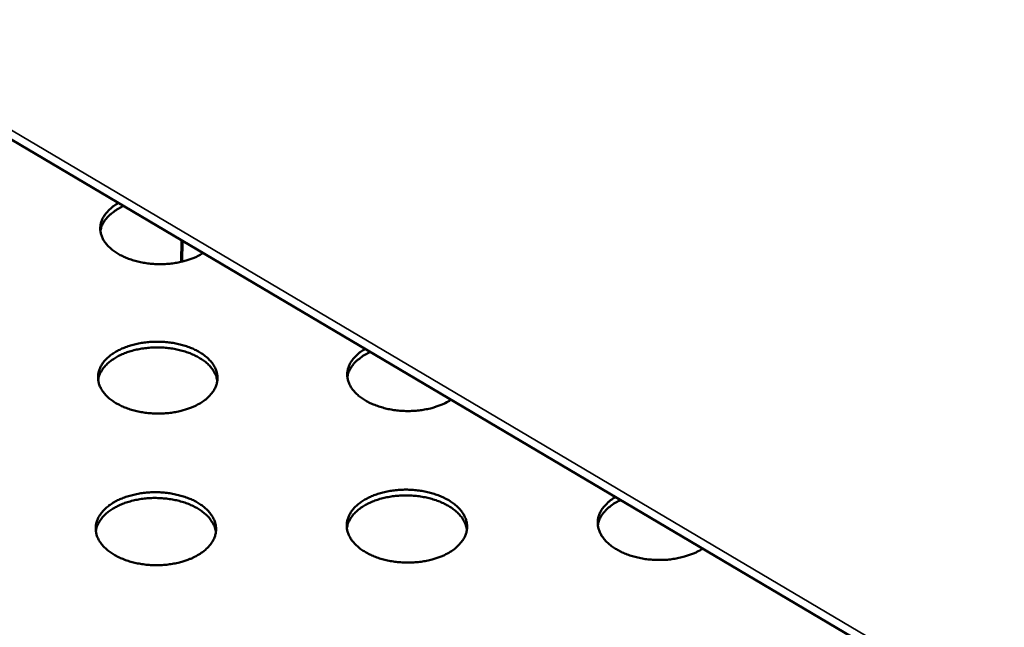
# Model space of a CAD drawing. Units: millimetres. Extents: x 82 to 7920, y 125 to 5125.
# Drawn here: x 6389 to 6539, y 3834 to 3926 of the extents above; entities that cross this region are included whole.
import ezdxf

# ---------------------------------------------------------------- set-up
doc = ezdxf.new("R2010")
doc.units = ezdxf.units.MM
doc.header["$LTSCALE"] = 25
doc.layers.add('Visible (ISO)', color=7, linetype='Continuous', lineweight=50)
doc.layers.add('Visible Narrow (ISO)', color=7, linetype='Continuous', lineweight=35)

msp = doc.modelspace()

# ---------------------------------------------------------------- linework, layer by layer
at = {"layer": 'Visible (ISO)'}
for p, q in [((5777.74, 4268.31), (6746.36, 3695.84)), ((6413.26, 3889.41), (6413.29, 3892.69)), ((6413.46, 3891.9), (6413.29, 3892.01)), ((6413.44, 3889.46), (6413.47, 3892.58))]:
    msp.add_line(p, q, dxfattribs=at)
at = {"layer": 'Visible (ISO)', "flags": 128}
for points in [[(6416.59, 3890.74, -0.018413), (6415.73, 3890.26, -0.033506), (6415.23, 3890.04, -0.004832), (6414, 3889.61, -0.018125), (6413.67, 3889.51, -0.015423), (6412.8, 3889.32, -0.016095), (6411.96, 3889.18, -0.014757), (6411.06, 3889.1, -0.015008), (6410.17, 3889.06, -0.014854), (6409.27, 3889.08, -0.01471), (6408.37, 3889.16, -0.015719), (6407.51, 3889.28, -0.015165), (6406.63, 3889.46, -0.017474), (6405.85, 3889.68, -0.016455), (6405.03, 3889.97, -0.020356), (6404.34, 3890.27, -0.01881), (6403.63, 3890.65, -0.02467), (6403.05, 3891.02, -0.022636), (6402.47, 3891.48, -0.03055), (6402.03, 3891.92, -0.028382), (6401.62, 3892.43, -0.037231), (6401.32, 3892.92, -0.035641), (6401.09, 3893.47, -0.042059), (6400.96, 3893.99, -0.041534), (6400.92, 3894.54, -0.04154), (6400.97, 3895.08, -0.042099), (6401.11, 3895.6, -0.035675), (6401.35, 3896.15, -0.037295), (6401.65, 3896.63, -0.028412), (6401.86, 3896.88, -0.010048), (6402.51, 3897.56, -0.043223), (6402.94, 3897.92, -0.028038), (6403.67, 3898.38)], [(6404.46, 3897.91, 0.019842), (6403.75, 3897.57, 0.032719), (6403.35, 3897.31, 0.005418), (6402.61, 3896.77, 0.019758), (6402.42, 3896.61, 0.025545), (6402.05, 3896.25, 0.023808), (6401.69, 3895.83, 0.030236), (6401.54, 3895.6, 0.011625), (6401.2, 3894.98, 0.051275), (6401.07, 3894.67, 0.03044), (6400.95, 3894.1)], [(6416.21, 3867.9, -0.017978), (6415.34, 3867.43, -0.032733), (6414.83, 3867.22, -0.004616), (6413.59, 3866.8, -0.017711), (6413.27, 3866.71, -0.015226), (6412.4, 3866.52, -0.01584), (6411.56, 3866.4, -0.014634), (6410.66, 3866.32, -0.01485), (6409.78, 3866.29, -0.014767), (6408.89, 3866.32, -0.014609), (6407.99, 3866.4, -0.015638), (6407.15, 3866.52, -0.015088), (6406.28, 3866.71, -0.017363), (6405.5, 3866.93, -0.016368), (6404.69, 3867.22, -0.020161), (6404.01, 3867.52, -0.018666), (6403.3, 3867.9, -0.02431), (6402.73, 3868.27, -0.022352), (6402.15, 3868.73, -0.029917), (6401.71, 3869.17, -0.027817), (6401.3, 3869.68, -0.036277), (6401, 3870.17, -0.034689), (6400.76, 3870.71, -0.040991), (6400.63, 3871.23, -0.04041), (6400.58, 3871.78, -0.040833), (6400.61, 3872.32, -0.041317), (6400.74, 3872.85, -0.035554), (6400.96, 3873.39, -0.037065), (6401.24, 3873.88, -0.028631), (6401.64, 3874.39, -0.030735), (6402.07, 3874.82, -0.02293), (6402.64, 3875.28, -0.024955), (6403.19, 3875.65, -0.01903), (6403.89, 3876.03, -0.020607), (6404.56, 3876.33, -0.016573), (6405.36, 3876.62, -0.017641), (6406.13, 3876.83, -0.015168), (6406.99, 3877.02, -0.015783), (6407.83, 3877.14, -0.014583), (6408.72, 3877.22, -0.014799), (6409.6, 3877.25, -0.014716), (6410.49, 3877.22, -0.014558), (6411.38, 3877.14, -0.015582), (6412.23, 3877.02, -0.015031), (6413.09, 3876.83, -0.017295), (6413.87, 3876.62, -0.016299), (6414.68, 3876.33, -0.020075), (6415.36, 3876.03, -0.018576), (6416.07, 3875.65, -0.024199), (6416.64, 3875.28, -0.022228), (6417.21, 3874.82, -0.029784), (6417.66, 3874.39, -0.027652), (6418.07, 3873.88, -0.036154), (6418.37, 3873.39, -0.034512), (6418.61, 3872.85, -0.04095), (6418.75, 3872.33, -0.040304), (6418.81, 3871.78, -0.040926), (6418.77, 3871.24, -0.041344), (6418.65, 3870.71, -0.035729), (6418.43, 3870.17, -0.037183), (6418.15, 3869.68, -0.028802), (6417.95, 3869.42, -0.010223), (6417.33, 3868.73, -0.043722), (6416.91, 3868.37, -0.028369), (6416.21, 3867.9)], [(6418.77, 3871.25, 0.034981), (6418.63, 3871.93, 0.058051), (6418.46, 3872.32, 0.014893), (6418.02, 3873.05, 0.034485), (6417.8, 3873.34, 0.025872), (6417.32, 3873.85, 0.028048), (6416.82, 3874.26, 0.020974), (6416.18, 3874.7, 0.022831), (6415.56, 3875.05, 0.017803), (6414.8, 3875.4, 0.01914), (6414.07, 3875.67, 0.015906), (6413.22, 3875.92, 0.01674), (6412.41, 3876.11, 0.014953), (6411.51, 3876.25, 0.015349), (6410.63, 3876.34, 0.01478), (6409.73, 3876.37, 0.01478), (6408.83, 3876.36, 0.015352), (6407.95, 3876.28, 0.014955), (6407.05, 3876.16, 0.016746), (6406.23, 3875.99, 0.01591), (6405.38, 3875.75, 0.01915), (6404.64, 3875.49, 0.017812), (6403.88, 3875.15, 0.022846), (6403.25, 3874.81, 0.020987), (6402.6, 3874.39, 0.028067), (6402.1, 3873.98, 0.025891), (6401.61, 3873.48, 0.034505), (6401.38, 3873.19, 0.014906), (6400.93, 3872.48, 0.058073), (6400.76, 3872.09, 0.035001), (6400.6, 3871.41)], [(6454.42, 3868.38, -0.01866), (6453.56, 3867.89, -0.033911), (6453.06, 3867.67, -0.004951), (6451.83, 3867.24, -0.018368), (6451.49, 3867.14, -0.015589), (6450.62, 3866.94, -0.016283), (6449.77, 3866.8, -0.014877), (6448.87, 3866.71, -0.015149), (6447.97, 3866.68, -0.01493), (6447.07, 3866.7, -0.01481), (6446.16, 3866.78, -0.015748), (6445.29, 3866.9, -0.015221), (6444.41, 3867.09, -0.017443), (6443.61, 3867.31, -0.016458), (6442.79, 3867.6, -0.02024), (6442.09, 3867.9, -0.018737), (6441.37, 3868.29, -0.024432), (6440.78, 3868.67, -0.022444), (6440.19, 3869.13, -0.030155), (6439.75, 3869.57, -0.02801), (6439.32, 3870.1, -0.036715), (6439.02, 3870.59, -0.035098), (6438.78, 3871.15, -0.041623), (6438.64, 3871.68, -0.041041), (6438.59, 3872.23, -0.041455), (6438.64, 3872.78, -0.041948), (6438.77, 3873.32, -0.035943), (6439, 3873.86, -0.037487), (6439.3, 3874.35, -0.028796), (6439.51, 3874.61, -0.010256), (6440.16, 3875.3, -0.043698), (6440.59, 3875.67, -0.028382), (6441.32, 3876.13)], [(6442.1, 3875.66, 0.019818), (6441.4, 3875.32, 0.032714), (6441, 3875.07, 0.005402), (6440.27, 3874.52, 0.019747), (6440.08, 3874.37, 0.025369), (6439.71, 3874.01, 0.02369), (6439.36, 3873.58, 0.029859), (6439.21, 3873.36, 0.011349), (6438.87, 3872.74, 0.050634), (6438.74, 3872.42, 0.030036), (6438.62, 3871.86)], [(6415.97, 3844.82, -0.018077), (6415.09, 3844.34, -0.032879), (6414.59, 3844.13, -0.004662), (6413.34, 3843.71, -0.017813), (6413.01, 3843.61, -0.015336), (6412.13, 3843.42, -0.015947), (6411.29, 3843.29, -0.014743), (6410.38, 3843.21, -0.014959), (6409.49, 3843.19, -0.014876), (6408.6, 3843.21, -0.014718), (6407.7, 3843.29, -0.015744), (6406.84, 3843.42, -0.015196), (6405.97, 3843.61, -0.017464), (6405.18, 3843.83, -0.016476), (6404.37, 3844.13, -0.020248), (6403.68, 3844.43, -0.018767), (6402.97, 3844.82, -0.024359), (6402.39, 3845.2, -0.022427), (6401.81, 3845.66, -0.029887), (6401.37, 3846.1, -0.027821), (6400.95, 3846.63, -0.036115), (6400.65, 3847.12, -0.034553), (6400.41, 3847.67, -0.0407), (6400.28, 3848.2, -0.040126), (6400.22, 3848.76, -0.040538), (6400.26, 3849.31, -0.041016), (6400.39, 3849.84, -0.035397), (6400.61, 3850.39, -0.036885), (6400.9, 3850.88, -0.028622), (6401.3, 3851.4, -0.030691), (6401.73, 3851.84, -0.022999), (6402.3, 3852.31, -0.024997), (6402.86, 3852.68, -0.019129), (6403.56, 3853.07, -0.020691), (6404.24, 3853.37, -0.016679), (6405.04, 3853.66, -0.017742), (6405.82, 3853.88, -0.015277), (6406.69, 3854.07, -0.015889), (6407.53, 3854.2, -0.014691), (6408.43, 3854.28, -0.014906), (6409.32, 3854.3, -0.014824), (6410.21, 3854.28, -0.014666), (6411.11, 3854.2, -0.015688), (6411.96, 3854.07, -0.015139), (6412.83, 3853.88, -0.017396), (6413.62, 3853.66, -0.016406), (6414.43, 3853.37, -0.020161), (6415.12, 3853.07, -0.018675), (6415.83, 3852.68, -0.024248), (6416.4, 3852.31, -0.022302), (6416.99, 3851.84, -0.029755), (6417.43, 3851.4, -0.027657), (6417.85, 3850.88, -0.035994), (6418.15, 3850.39, -0.034378), (6418.39, 3849.84, -0.04066), (6418.53, 3849.31, -0.040021), (6418.59, 3848.76, -0.040629), (6418.55, 3848.2, -0.041042), (6418.43, 3847.67, -0.035571), (6418.21, 3847.12, -0.037002), (6417.93, 3846.63, -0.028791), (6417.73, 3846.36, -0.010217), (6417.1, 3845.66, -0.043753), (6416.68, 3845.29, -0.028361), (6415.97, 3844.82)], [(6454.31, 3845.21, -0.018217), (6453.44, 3844.73, -0.033127), (6452.94, 3844.52, -0.00473), (6451.7, 3844.1, -0.017948), (6451.36, 3844.01, -0.015388), (6450.49, 3843.82, -0.016024), (6449.65, 3843.69, -0.014751), (6448.75, 3843.61, -0.014989), (6447.86, 3843.58, -0.014842), (6446.96, 3843.61, -0.014706), (6446.06, 3843.69, -0.015665), (6445.2, 3843.82, -0.015141), (6444.33, 3844.01, -0.01733), (6443.54, 3844.23, -0.016369), (6442.72, 3844.52, -0.020045), (6442.03, 3844.83, -0.018593), (6441.31, 3845.21, -0.024074), (6440.73, 3845.59, -0.022162), (6440.15, 3846.06, -0.029531), (6439.7, 3846.5, -0.027455), (6439.27, 3847.02, -0.035772), (6438.97, 3847.51, -0.034161), (6438.73, 3848.06, -0.040553), (6438.58, 3848.59, -0.039917), (6438.52, 3849.15, -0.040722), (6438.55, 3849.7, -0.041139), (6438.67, 3850.23, -0.035792), (6438.89, 3850.78, -0.037228), (6439.17, 3851.27, -0.029004), (6439.56, 3851.79, -0.03106), (6439.99, 3852.23, -0.023276), (6440.55, 3852.7, -0.025293), (6441.11, 3853.07, -0.019307), (6441.81, 3853.46, -0.020899), (6442.48, 3853.76, -0.016785), (6443.28, 3854.05, -0.017876), (6444.05, 3854.27, -0.015329), (6444.92, 3854.46, -0.015965), (6445.76, 3854.59, -0.014699), (6446.66, 3854.67, -0.014936), (6447.55, 3854.7, -0.01479), (6448.44, 3854.67, -0.014654), (6449.34, 3854.59, -0.015609), (6450.19, 3854.46, -0.015084), (6451.07, 3854.27, -0.017263), (6451.85, 3854.05, -0.0163), (6452.67, 3853.76, -0.019959), (6453.36, 3853.46, -0.018502), (6454.08, 3853.07, -0.023964), (6454.66, 3852.7, -0.022039), (6455.24, 3852.23, -0.0294), (6455.69, 3851.8, -0.027293), (6456.12, 3851.27, -0.035649), (6456.43, 3850.78, -0.033985), (6456.67, 3850.23, -0.040508), (6456.82, 3849.7, -0.039806), (6456.88, 3849.15, -0.040807), (6456.86, 3848.6, -0.041159), (6456.74, 3848.06, -0.035964), (6456.53, 3847.51, -0.037343), (6456.25, 3847.02, -0.029176), (6456.05, 3846.75, -0.010428), (6455.43, 3846.06, -0.044192), (6455.02, 3845.69, -0.028705), (6454.31, 3845.21)], [(6418.56, 3848.22, 0.034892), (6418.41, 3848.92, 0.05787), (6418.24, 3849.31, 0.014823), (6417.8, 3850.05, 0.034417), (6417.58, 3850.35, 0.025942), (6417.09, 3850.86, 0.028087), (6416.59, 3851.28, 0.021084), (6415.95, 3851.73, 0.022923), (6415.32, 3852.08, 0.017923), (6414.56, 3852.44, 0.019252), (6413.82, 3852.72, 0.016026), (6412.97, 3852.97, 0.016857), (6412.14, 3853.16, 0.015072), (6411.24, 3853.3, 0.015467), (6410.36, 3853.39, 0.014899), (6409.45, 3853.43, 0.014898), (6408.53, 3853.41, 0.015471), (6407.65, 3853.34, 0.015074), (6406.74, 3853.21, 0.016864), (6405.92, 3853.03, 0.016031), (6405.06, 3852.79, 0.019264), (6404.32, 3852.53, 0.017933), (6403.55, 3852.18, 0.02294), (6402.91, 3851.84, 0.0211), (6402.26, 3851.41, 0.028109), (6401.76, 3850.99, 0.025965), (6401.26, 3850.49, 0.034441), (6401.04, 3850.2, 0.014839), (6400.58, 3849.47, 0.057897), (6400.41, 3849.07, 0.034915), (6400.25, 3848.38)], [(6456.85, 3848.55, 0.03489), (6456.71, 3849.25, 0.057872), (6456.54, 3849.64, 0.014822), (6456.11, 3850.38, 0.034413), (6455.89, 3850.68, 0.02593), (6455.4, 3851.2, 0.028077), (6454.91, 3851.62, 0.021072), (6454.27, 3852.07, 0.022912), (6453.64, 3852.43, 0.017913), (6452.88, 3852.79, 0.019241), (6452.14, 3853.08, 0.016017), (6451.29, 3853.34, 0.016848), (6450.47, 3853.53, 0.015064), (6449.57, 3853.68, 0.015459), (6448.68, 3853.78, 0.014892), (6447.77, 3853.82, 0.014891), (6446.86, 3853.8, 0.015466), (6445.97, 3853.74, 0.015068), (6445.07, 3853.61, 0.01686), (6444.24, 3853.45, 0.016027), (6443.38, 3853.21, 0.019262), (6442.64, 3852.95, 0.01793), (6441.87, 3852.62, 0.022942), (6441.23, 3852.28, 0.0211), (6440.58, 3851.85, 0.028116), (6440.07, 3851.44, 0.02597), (6439.57, 3850.94, 0.034455), (6439.34, 3850.64, 0.014849), (6438.88, 3849.92, 0.057918), (6438.71, 3849.53, 0.03493), (6438.54, 3848.84)], [(6492.79, 3845.7, -0.018912), (6491.94, 3845.2, -0.034324), (6491.44, 3844.98, -0.005075), (6490.2, 3844.54, -0.018617), (6489.86, 3844.44, -0.015758), (6488.98, 3844.24, -0.016476), (6488.13, 3844.1, -0.014999), (6487.22, 3844.01, -0.015294), (6486.32, 3843.98, -0.015007), (6485.41, 3844, -0.01491), (6484.49, 3844.07, -0.015777), (6483.62, 3844.2, -0.015277), (6482.73, 3844.39, -0.017411), (6481.92, 3844.61, -0.01646), (6481.09, 3844.91, -0.020123), (6480.38, 3845.22, -0.018664), (6479.65, 3845.61, -0.024194), (6479.06, 3845.99, -0.022252), (6478.46, 3846.47, -0.029763), (6478, 3846.91, -0.027643), (6477.57, 3847.44, -0.036202), (6477.26, 3847.94, -0.034559), (6477.01, 3848.51, -0.041181), (6476.86, 3849.04, -0.040541), (6476.81, 3849.61, -0.041355), (6476.84, 3850.17, -0.041781), (6476.97, 3850.71, -0.036202), (6477.2, 3851.26, -0.03767), (6477.49, 3851.76, -0.029183), (6477.7, 3852.02, -0.010467), (6478.35, 3852.72, -0.044177), (6478.77, 3853.09, -0.028728), (6479.5, 3853.56)], [(6480.28, 3853.1, 0.019786), (6479.59, 3852.75, 0.032697), (6479.19, 3852.5, 0.005382), (6478.47, 3851.96, 0.019727), (6478.28, 3851.8, 0.025182), (6477.92, 3851.44, 0.023561), (6477.57, 3851.02, 0.029473), (6477.43, 3850.8, 0.011071), (6477.08, 3850.18, 0.049983), (6476.96, 3849.86, 0.029625), (6476.83, 3849.29)]]:
    msp.add_lwpolyline(points, format="xyb", dxfattribs=at)
at = {"layer": 'Visible Narrow (ISO)'}
msp.add_line((6746.11, 3697.54), (5777.19, 4269.92), dxfattribs=at)

doc.saveas('drawing.dxf')
